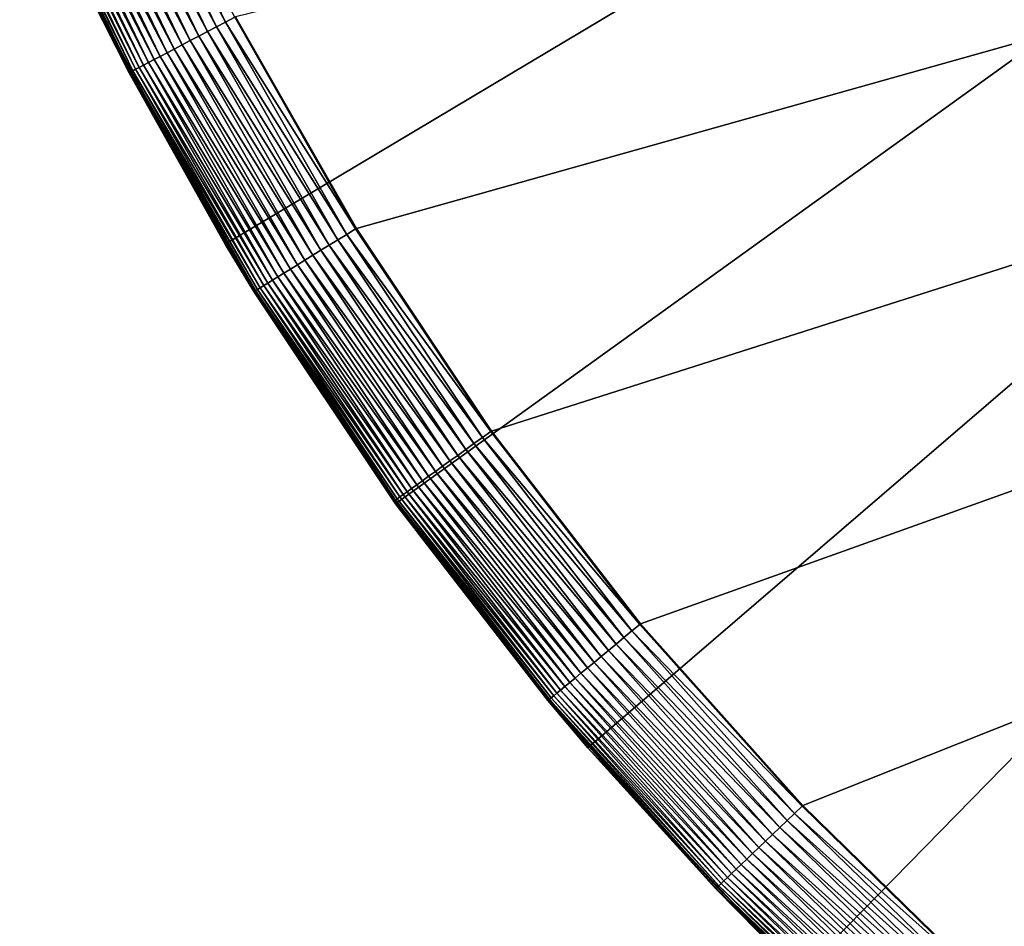
# Model space of a CAD drawing. Extents: x -176 to 176, y -148 to 30.
# Drawn here: x -27 to -19, y -21 to -14 of the extents above; entities that cross this region are included whole.
import ezdxf

# ---------------------------------------------------------------- set-up
doc = ezdxf.new("R2010")
doc.units = 0
doc.header["$MEASUREMENT"] = 0
doc.layers.add('L6', color=7, linetype='Continuous')

msp = doc.modelspace()

# ---------------------------------------------------------------- linework, layer by layer
at = {"layer": 'L6', "color": 7}
for points in [[(0, 0), (-25.76292, -15.37114), (-26.98893, -13.09954)], [(0, 0), (-24.34617, -17.52895), (-25.76292, -15.37114)], [(-22.74917, -19.55697), (-24.34617, -17.52895), (0, 0)], [(0, 0), (-20.98375, -21.4402), (-22.74917, -19.55697)], [(0, 0), (-19.06297, -23.1647), (-20.98375, -21.4402)], [(-25.67493, -13.48325, 9), (-24.67184, -15.2414, 9), (28.99962, -0.148642, 9)], [(28.99962, -0.148642, 9), (-24.67184, -15.2414, 9), (-23.54855, -16.92529, 9)], [(-23.54855, -16.92529, 9), (-22.31054, -18.52673, 9), (28.99962, -0.148642, 9)], [(28.99962, -0.148642, 9), (-22.31054, -18.52673, 9), (-20.96383, -20.0379, 9)], [(28.99962, -0.148642, 9), (-20.96383, -20.0379, 9), (-19.51499, -21.45146, 9)], [(-19.51499, -21.45146, 9), (-17.97108, -22.7605, 9), (28.99962, -0.148642, 9)], [(-26.86984, -11.79857, 8.938191), (-25.90854, -13.60594, 8.964557), (-26.79454, -11.76551, 8.964557)], [(-26.79454, -11.76551, 8.964557), (-25.83399, -13.56679, 8.983728), (-26.71743, -11.73165, 8.983728)], [(-25.90854, -13.60594, 8.964557), (-25.83399, -13.56679, 8.983728), (-26.79454, -11.76551, 8.964557)], [(-26.71743, -11.73165, 8.983728), (-25.75824, -13.52701, 8.995562), (-26.6391, -11.69725, 8.995562)], [(-25.83399, -13.56679, 8.983728), (-25.75824, -13.52701, 8.995562), (-26.71743, -11.73165, 8.983728)], [(-25.75824, -13.52701, 8.995562), (-25.68188, -13.48691, 8.999969), (-26.6391, -11.69725, 8.995562)], [(-27.01281, -11.86135, 8.864714), (-26.05189, -13.68122, 8.904827), (-26.94278, -11.8306, 8.904827)], [(-26.94278, -11.8306, 8.904827), (-25.98136, -13.64418, 8.938191), (-26.86984, -11.79857, 8.938191)], [(-26.05189, -13.68122, 8.904827), (-25.98136, -13.64418, 8.938191), (-26.94278, -11.8306, 8.904827)], [(-25.98136, -13.64418, 8.938191), (-25.90854, -13.60594, 8.964557), (-26.86984, -11.79857, 8.938191)], [(-27.20037, -11.94371, 8.707107), (-26.2446, -13.78242, 8.765483), (-27.14209, -11.91812, 8.765483)], [(-27.14209, -11.91812, 8.765483), (-26.184, -13.7506, 8.81815), (-27.07941, -11.8906, 8.81815)], [(-26.2446, -13.78242, 8.765483), (-26.184, -13.7506, 8.81815), (-27.14209, -11.91812, 8.765483)], [(-27.07941, -11.8906, 8.81815), (-26.1196, -13.71678, 8.864714), (-27.01281, -11.86135, 8.864714)], [(-26.184, -13.7506, 8.81815), (-26.1196, -13.71678, 8.864714), (-27.07941, -11.8906, 8.81815)], [(-26.1196, -13.71678, 8.864714), (-26.05189, -13.68122, 8.904827), (-27.01281, -11.86135, 8.864714)], [(-27.41195, -12.03662, 8.346117), (-26.47601, -13.90394, 8.42578), (-27.38141, -12.0232, 8.42578)], [(-27.38141, -12.0232, 8.42578), (-26.44049, -13.88529, 8.502265), (-27.34468, -12.00707, 8.502265)], [(-26.47601, -13.90394, 8.42578), (-26.44049, -13.88529, 8.502265), (-27.38141, -12.0232, 8.42578)], [(-27.34468, -12.00707, 8.502265), (-26.39927, -13.86364, 8.575005), (-27.30204, -11.98835, 8.575005)], [(-26.44049, -13.88529, 8.502265), (-26.39927, -13.86364, 8.575005), (-27.34468, -12.00707, 8.502265)], [(-27.30204, -11.98835, 8.575005), (-26.35264, -13.83916, 8.643456), (-27.25382, -11.96718, 8.643456)], [(-26.39927, -13.86364, 8.575005), (-26.35264, -13.83916, 8.643456), (-27.30204, -11.98835, 8.575005)], [(-27.25382, -11.96718, 8.643456), (-26.30096, -13.81202, 8.707107), (-27.20037, -11.94371, 8.707107)], [(-26.35264, -13.83916, 8.643456), (-26.30096, -13.81202, 8.707107), (-27.25382, -11.96718, 8.643456)], [(-26.30096, -13.81202, 8.707107), (-26.2446, -13.78242, 8.765483), (-27.20037, -11.94371, 8.707107)], [(-27.46852, -12.06145, 8.007854), (-26.55634, -13.94613, 8.094109), (-27.46448, -12.05968, 8.094109)], [(-27.46852, -12.06145, 8.007854), (-26.98893, -13.09954, 8), (-26.56024, -13.94818, 8.007854)], [(-26.56024, -13.94818, 8.007854), (-26.55634, -13.94613, 8.094109), (-27.46852, -12.06145, 8.007854)], [(-27.46448, -12.05968, 8.094109), (-26.54586, -13.94063, 8.179661), (-27.45365, -12.05492, 8.179661)], [(-26.55634, -13.94613, 8.094109), (-26.54586, -13.94063, 8.179661), (-27.46448, -12.05968, 8.094109)], [(-27.45365, -12.05492, 8.179661), (-26.52889, -13.93171, 8.263873), (-27.43609, -12.04722, 8.263873)], [(-26.54586, -13.94063, 8.179661), (-26.52889, -13.93171, 8.263873), (-27.45365, -12.05492, 8.179661)], [(-27.43609, -12.04722, 8.263873), (-26.50555, -13.91946, 8.346117), (-27.41195, -12.03662, 8.346117)], [(-26.52889, -13.93171, 8.263873), (-26.50555, -13.91946, 8.346117), (-27.43609, -12.04722, 8.263873)], [(-26.50555, -13.91946, 8.346117), (-26.47601, -13.90394, 8.42578), (-27.41195, -12.03662, 8.346117)], [(-25.76292, -15.37114), (-26.56027, -13.94819, 8), (-26.98893, -13.09954)], [(-26.56027, -13.94819, 8), (-26.98893, -13.09954, 8), (-26.98893, -13.09954)], [(-26.56024, -13.94818, 8.007854), (-26.98893, -13.09954, 8), (-26.56027, -13.94819, 8)], [(-25.75824, -13.52701, 8.995562), (-24.67852, -15.24553, 8.999969), (-25.68188, -13.48691, 8.999969)], [(-24.67852, -15.24553, 8.999969), (-25.67493, -13.48325, 9), (-25.68188, -13.48691, 8.999969)], [(-24.67852, -15.24553, 8.999969), (-24.67184, -15.2414, 9), (-25.67493, -13.48325, 9)], [(-25.90854, -13.60594, 8.964557), (-24.82469, -15.33583, 8.983728), (-25.83399, -13.56679, 8.983728)], [(-25.83399, -13.56679, 8.983728), (-24.7519, -15.29086, 8.995562), (-25.75824, -13.52701, 8.995562)], [(-24.82469, -15.33583, 8.983728), (-24.7519, -15.29086, 8.995562), (-25.83399, -13.56679, 8.983728)], [(-24.7519, -15.29086, 8.995562), (-24.67852, -15.24553, 8.999969), (-25.75824, -13.52701, 8.995562)], [(-26.05189, -13.68122, 8.904827), (-24.9663, -15.42331, 8.938191), (-25.98136, -13.64418, 8.938191)], [(-25.98136, -13.64418, 8.938191), (-24.89633, -15.38008, 8.964557), (-25.90854, -13.60594, 8.964557)], [(-24.9663, -15.42331, 8.938191), (-24.89633, -15.38008, 8.964557), (-25.98136, -13.64418, 8.938191)], [(-24.89633, -15.38008, 8.964557), (-24.82469, -15.33583, 8.983728), (-25.90854, -13.60594, 8.964557)], [(-26.184, -13.7506, 8.81815), (-25.09914, -15.50538, 8.864714), (-26.1196, -13.71678, 8.864714)], [(-26.1196, -13.71678, 8.864714), (-25.03407, -15.46518, 8.904827), (-26.05189, -13.68122, 8.904827)], [(-25.09914, -15.50538, 8.864714), (-25.03407, -15.46518, 8.904827), (-26.1196, -13.71678, 8.864714)], [(-25.03407, -15.46518, 8.904827), (-24.9663, -15.42331, 8.938191), (-26.05189, -13.68122, 8.904827)], [(-26.35264, -13.83916, 8.643456), (-25.27341, -15.61303, 8.707107), (-26.30096, -13.81202, 8.707107)], [(-26.30096, -13.81202, 8.707107), (-25.21926, -15.57958, 8.765483), (-26.2446, -13.78242, 8.765483)], [(-25.27341, -15.61303, 8.707107), (-25.21926, -15.57958, 8.765483), (-26.30096, -13.81202, 8.707107)], [(-26.2446, -13.78242, 8.765483), (-25.16103, -15.5436, 8.81815), (-26.184, -13.7506, 8.81815)], [(-25.21926, -15.57958, 8.765483), (-25.16103, -15.5436, 8.81815), (-26.2446, -13.78242, 8.765483)], [(-25.16103, -15.5436, 8.81815), (-25.09914, -15.50538, 8.864714), (-26.184, -13.7506, 8.81815)], [(-26.50555, -13.91946, 8.346117), (-25.44162, -15.71695, 8.42578), (-26.47601, -13.90394, 8.42578)], [(-26.47601, -13.90394, 8.42578), (-25.4075, -15.69586, 8.502265), (-26.44049, -13.88529, 8.502265)], [(-25.44162, -15.71695, 8.42578), (-25.4075, -15.69586, 8.502265), (-26.47601, -13.90394, 8.42578)], [(-26.44049, -13.88529, 8.502265), (-25.36788, -15.67139, 8.575005), (-26.39927, -13.86364, 8.575005)], [(-25.4075, -15.69586, 8.502265), (-25.36788, -15.67139, 8.575005), (-26.44049, -13.88529, 8.502265)], [(-26.39927, -13.86364, 8.575005), (-25.32308, -15.64371, 8.643456), (-26.35264, -13.83916, 8.643456)], [(-25.36788, -15.67139, 8.575005), (-25.32308, -15.64371, 8.643456), (-26.39927, -13.86364, 8.575005)], [(-25.32308, -15.64371, 8.643456), (-25.27341, -15.61303, 8.707107), (-26.35264, -13.83916, 8.643456)], [(-26.56024, -13.94818, 8.007854), (-26.56027, -13.94819, 8), (-25.76292, -15.37114, 8)], [(-25.76292, -15.37114), (-25.76292, -15.37114, 8), (-26.56027, -13.94819, 8)], [(-26.56024, -13.94818, 8.007854), (-25.51882, -15.76464, 8.094109), (-26.55634, -13.94613, 8.094109)], [(-26.56024, -13.94818, 8.007854), (-25.76292, -15.37114, 8), (-25.52257, -15.76695, 8.007854)], [(-25.52257, -15.76695, 8.007854), (-25.51882, -15.76464, 8.094109), (-26.56024, -13.94818, 8.007854)], [(-26.55634, -13.94613, 8.094109), (-25.50875, -15.75842, 8.179661), (-26.54586, -13.94063, 8.179661)], [(-25.51882, -15.76464, 8.094109), (-25.50875, -15.75842, 8.179661), (-26.55634, -13.94613, 8.094109)], [(-26.54586, -13.94063, 8.179661), (-25.49244, -15.74834, 8.263873), (-26.52889, -13.93171, 8.263873)], [(-25.50875, -15.75842, 8.179661), (-25.49244, -15.74834, 8.263873), (-26.54586, -13.94063, 8.179661)], [(-26.52889, -13.93171, 8.263873), (-25.47001, -15.73448, 8.346117), (-26.50555, -13.91946, 8.346117)], [(-25.49244, -15.74834, 8.263873), (-25.47001, -15.73448, 8.346117), (-26.52889, -13.93171, 8.263873)], [(-25.47001, -15.73448, 8.346117), (-25.44162, -15.71695, 8.42578), (-26.50555, -13.91946, 8.346117)], [(-24.82469, -15.33583, 8.983728), (-23.62497, -16.98022, 8.995562), (-24.7519, -15.29086, 8.995562)], [(-24.7519, -15.29086, 8.995562), (-23.55493, -16.92988, 8.999969), (-24.67852, -15.24553, 8.999969)], [(-23.62497, -16.98022, 8.995562), (-23.55493, -16.92988, 8.999969), (-24.7519, -15.29086, 8.995562)], [(-23.55493, -16.92988, 8.999969), (-24.67184, -15.2414, 9), (-24.67852, -15.24553, 8.999969)], [(-23.55493, -16.92988, 8.999969), (-23.54855, -16.92529, 9), (-24.67184, -15.2414, 9)], [(-24.34617, -17.52895), (-25.52259, -15.76697, 8), (-25.76292, -15.37114)], [(-25.52259, -15.76697, 8), (-25.76292, -15.37114, 8), (-25.76292, -15.37114)], [(-25.52257, -15.76695, 8.007854), (-25.76292, -15.37114, 8), (-25.52259, -15.76697, 8)], [(-24.89633, -15.38008, 8.964557), (-23.69444, -17.03015, 8.983728), (-24.82469, -15.33583, 8.983728)], [(-23.69444, -17.03015, 8.983728), (-23.62497, -16.98022, 8.995562), (-24.82469, -15.33583, 8.983728)], [(-25.03407, -15.46518, 8.904827), (-23.82961, -17.1273, 8.938191), (-24.9663, -15.42331, 8.938191)], [(-24.9663, -15.42331, 8.938191), (-23.76282, -17.0793, 8.964557), (-24.89633, -15.38008, 8.964557)], [(-23.82961, -17.1273, 8.938191), (-23.76282, -17.0793, 8.964557), (-24.9663, -15.42331, 8.938191)], [(-23.76282, -17.0793, 8.964557), (-23.69444, -17.03015, 8.983728), (-24.89633, -15.38008, 8.964557)], [(-25.16103, -15.5436, 8.81815), (-23.9564, -17.21843, 8.864714), (-25.09914, -15.50538, 8.864714)], [(-25.09914, -15.50538, 8.864714), (-23.8943, -17.17379, 8.904827), (-25.03407, -15.46518, 8.904827)], [(-23.9564, -17.21843, 8.864714), (-23.8943, -17.17379, 8.904827), (-25.09914, -15.50538, 8.864714)], [(-23.8943, -17.17379, 8.904827), (-23.82961, -17.1273, 8.938191), (-25.03407, -15.46518, 8.904827)], [(-25.32308, -15.64371, 8.643456), (-24.12274, -17.33798, 8.707107), (-25.27341, -15.61303, 8.707107)], [(-25.27341, -15.61303, 8.707107), (-24.07105, -17.30083, 8.765483), (-25.21926, -15.57958, 8.765483)], [(-24.12274, -17.33798, 8.707107), (-24.07105, -17.30083, 8.765483), (-25.27341, -15.61303, 8.707107)], [(-25.21926, -15.57958, 8.765483), (-24.01547, -17.26088, 8.81815), (-25.16103, -15.5436, 8.81815)], [(-24.07105, -17.30083, 8.765483), (-24.01547, -17.26088, 8.81815), (-25.21926, -15.57958, 8.765483)], [(-24.01547, -17.26088, 8.81815), (-23.9564, -17.21843, 8.864714), (-25.16103, -15.5436, 8.81815)], [(-25.44162, -15.71695, 8.42578), (-24.25072, -17.42997, 8.502265), (-25.4075, -15.69586, 8.502265)], [(-25.4075, -15.69586, 8.502265), (-24.21291, -17.40279, 8.575005), (-25.36788, -15.67139, 8.575005)], [(-24.25072, -17.42997, 8.502265), (-24.21291, -17.40279, 8.575005), (-25.4075, -15.69586, 8.502265)], [(-25.36788, -15.67139, 8.575005), (-24.17014, -17.37205, 8.643456), (-25.32308, -15.64371, 8.643456)], [(-24.21291, -17.40279, 8.575005), (-24.17014, -17.37205, 8.643456), (-25.36788, -15.67139, 8.575005)], [(-24.17014, -17.37205, 8.643456), (-24.12274, -17.33798, 8.707107), (-25.32308, -15.64371, 8.643456)], [(-25.52257, -15.76695, 8.007854), (-25.52259, -15.76697, 8), (-24.36057, -17.50893, 8)], [(-24.34617, -17.52895), (-24.36057, -17.50893, 8), (-25.52259, -15.76697, 8)], [(-25.52257, -15.76695, 8.007854), (-24.35697, -17.50633, 8.094109), (-25.51882, -15.76464, 8.094109)], [(-25.52257, -15.76695, 8.007854), (-24.36057, -17.50893, 8), (-24.36055, -17.50891, 8.007854)], [(-24.36055, -17.50891, 8.007854), (-24.35697, -17.50633, 8.094109), (-25.52257, -15.76695, 8.007854)], [(-25.51882, -15.76464, 8.094109), (-24.34736, -17.49943, 8.179661), (-25.50875, -15.75842, 8.179661)], [(-24.35697, -17.50633, 8.094109), (-24.34736, -17.49943, 8.179661), (-25.51882, -15.76464, 8.094109)], [(-25.50875, -15.75842, 8.179661), (-24.33179, -17.48824, 8.263873), (-25.49244, -15.74834, 8.263873)], [(-24.34736, -17.49943, 8.179661), (-24.33179, -17.48824, 8.263873), (-25.50875, -15.75842, 8.179661)], [(-25.49244, -15.74834, 8.263873), (-24.31038, -17.47285, 8.346117), (-25.47001, -15.73448, 8.346117)], [(-24.33179, -17.48824, 8.263873), (-24.31038, -17.47285, 8.346117), (-25.49244, -15.74834, 8.263873)], [(-25.47001, -15.73448, 8.346117), (-24.28329, -17.45338, 8.42578), (-25.44162, -15.71695, 8.42578)], [(-24.31038, -17.47285, 8.346117), (-24.28329, -17.45338, 8.42578), (-25.47001, -15.73448, 8.346117)], [(-24.28329, -17.45338, 8.42578), (-24.25072, -17.42997, 8.502265), (-25.44162, -15.71695, 8.42578)], [(-23.62497, -16.98022, 8.995562), (-22.31658, -18.53175, 8.999969), (-23.55493, -16.92988, 8.999969)], [(-22.31658, -18.53175, 8.999969), (-23.54855, -16.92529, 9), (-23.55493, -16.92988, 8.999969)], [(-22.31658, -18.53175, 8.999969), (-22.31054, -18.52673, 9), (-23.54855, -16.92529, 9)], [(-23.69444, -17.03015, 8.983728), (-22.38294, -18.58685, 8.995562), (-23.62497, -16.98022, 8.995562)], [(-22.38294, -18.58685, 8.995562), (-22.31658, -18.53175, 8.999969), (-23.62497, -16.98022, 8.995562)], [(-23.82961, -17.1273, 8.938191), (-22.51355, -18.69531, 8.964557), (-23.76282, -17.0793, 8.964557)], [(-23.76282, -17.0793, 8.964557), (-22.44876, -18.64151, 8.983728), (-23.69444, -17.03015, 8.983728)], [(-22.51355, -18.69531, 8.964557), (-22.44876, -18.64151, 8.983728), (-23.76282, -17.0793, 8.964557)], [(-22.44876, -18.64151, 8.983728), (-22.38294, -18.58685, 8.995562), (-23.69444, -17.03015, 8.983728)], [(-23.9564, -17.21843, 8.864714), (-22.63811, -18.79874, 8.904827), (-23.8943, -17.17379, 8.904827)], [(-23.8943, -17.17379, 8.904827), (-22.57682, -18.74785, 8.938191), (-23.82961, -17.1273, 8.938191)], [(-22.63811, -18.79874, 8.904827), (-22.57682, -18.74785, 8.938191), (-23.8943, -17.17379, 8.904827)], [(-22.57682, -18.74785, 8.938191), (-22.51355, -18.69531, 8.964557), (-23.82961, -17.1273, 8.938191)], [(-24.01547, -17.26088, 8.81815), (-22.69695, -18.8476, 8.864714), (-23.9564, -17.21843, 8.864714)], [(-22.69695, -18.8476, 8.864714), (-22.63811, -18.79874, 8.904827), (-23.9564, -17.21843, 8.864714)], [(-24.17014, -17.37205, 8.643456), (-22.85454, -18.97847, 8.707107), (-24.12274, -17.33798, 8.707107)], [(-24.12274, -17.33798, 8.707107), (-22.80557, -18.9378, 8.765483), (-24.07105, -17.30083, 8.765483)], [(-22.85454, -18.97847, 8.707107), (-22.80557, -18.9378, 8.765483), (-24.12274, -17.33798, 8.707107)], [(-24.07105, -17.30083, 8.765483), (-22.75291, -18.89407, 8.81815), (-24.01547, -17.26088, 8.81815)], [(-22.80557, -18.9378, 8.765483), (-22.75291, -18.89407, 8.81815), (-24.07105, -17.30083, 8.765483)], [(-22.75291, -18.89407, 8.81815), (-22.69695, -18.8476, 8.864714), (-24.01547, -17.26088, 8.81815)], [(-24.25072, -17.42997, 8.502265), (-22.93997, -19.04941, 8.575005), (-24.21291, -17.40279, 8.575005)], [(-24.21291, -17.40279, 8.575005), (-22.89945, -19.01576, 8.643456), (-24.17014, -17.37205, 8.643456)], [(-22.93997, -19.04941, 8.575005), (-22.89945, -19.01576, 8.643456), (-24.21291, -17.40279, 8.575005)], [(-22.89945, -19.01576, 8.643456), (-22.85454, -18.97847, 8.707107), (-24.17014, -17.37205, 8.643456)], [(-24.35697, -17.50633, 8.094109), (-23.06735, -19.15519, 8.179661), (-24.34736, -17.49943, 8.179661)], [(-24.34736, -17.49943, 8.179661), (-23.0526, -19.14294, 8.263873), (-24.33179, -17.48824, 8.263873)], [(-23.06735, -19.15519, 8.179661), (-23.0526, -19.14294, 8.263873), (-24.34736, -17.49943, 8.179661)], [(-24.33179, -17.48824, 8.263873), (-23.03232, -19.12609, 8.346117), (-24.31038, -17.47285, 8.346117)], [(-23.0526, -19.14294, 8.263873), (-23.03232, -19.12609, 8.346117), (-24.33179, -17.48824, 8.263873)], [(-24.31038, -17.47285, 8.346117), (-23.00665, -19.10478, 8.42578), (-24.28329, -17.45338, 8.42578)], [(-23.03232, -19.12609, 8.346117), (-23.00665, -19.10478, 8.42578), (-24.31038, -17.47285, 8.346117)], [(-24.28329, -17.45338, 8.42578), (-22.97579, -19.07915, 8.502265), (-24.25072, -17.42997, 8.502265)], [(-23.00665, -19.10478, 8.42578), (-22.97579, -19.07915, 8.502265), (-24.28329, -17.45338, 8.42578)], [(-22.97579, -19.07915, 8.502265), (-22.93997, -19.04941, 8.575005), (-24.25072, -17.42997, 8.502265)], [(-24.36055, -17.50891, 8.007854), (-24.36057, -17.50893, 8), (-23.07987, -19.16558, 8)], [(-23.07987, -19.16558, 8), (-24.36057, -17.50893, 8), (-24.34617, -17.52895)], [(-24.36055, -17.50891, 8.007854), (-23.07646, -19.16275, 8.094109), (-24.35697, -17.50633, 8.094109)], [(-24.36055, -17.50891, 8.007854), (-23.07987, -19.16558, 8), (-23.07985, -19.16556, 8.007854)], [(-23.07985, -19.16556, 8.007854), (-23.07646, -19.16275, 8.094109), (-24.36055, -17.50891, 8.007854)], [(-23.07646, -19.16275, 8.094109), (-23.06735, -19.15519, 8.179661), (-24.35697, -17.50633, 8.094109)], [(-22.74917, -19.55697), (-23.07987, -19.16558, 8), (-24.34617, -17.52895)], [(-22.38294, -18.58685, 8.995562), (-20.96951, -20.04333, 8.999969), (-22.31658, -18.53175, 8.999969)], [(-20.96951, -20.04333, 8.999969), (-22.31054, -18.52673, 9), (-22.31658, -18.53175, 8.999969)], [(-20.96951, -20.04333, 8.999969), (-20.96383, -20.0379, 9), (-22.31054, -18.52673, 9)], [(-22.51355, -18.69531, 8.964557), (-21.09371, -20.16204, 8.983728), (-22.44876, -18.64151, 8.983728)], [(-22.44876, -18.64151, 8.983728), (-21.03187, -20.10293, 8.995562), (-22.38294, -18.58685, 8.995562)], [(-21.09371, -20.16204, 8.983728), (-21.03187, -20.10293, 8.995562), (-22.44876, -18.64151, 8.983728)], [(-21.03187, -20.10293, 8.995562), (-20.96951, -20.04333, 8.999969), (-22.38294, -18.58685, 8.995562)], [(-22.57682, -18.74785, 8.938191), (-21.15459, -20.22023, 8.964557), (-22.51355, -18.69531, 8.964557)], [(-21.15459, -20.22023, 8.964557), (-21.09371, -20.16204, 8.983728), (-22.51355, -18.69531, 8.964557)], [(-22.69695, -18.8476, 8.864714), (-21.27163, -20.3321, 8.904827), (-22.63811, -18.79874, 8.904827)], [(-22.63811, -18.79874, 8.904827), (-21.21404, -20.27706, 8.938191), (-22.57682, -18.74785, 8.938191)], [(-21.27163, -20.3321, 8.904827), (-21.21404, -20.27706, 8.938191), (-22.63811, -18.79874, 8.904827)], [(-21.21404, -20.27706, 8.938191), (-21.15459, -20.22023, 8.964557), (-22.57682, -18.74785, 8.938191)], [(-22.80557, -18.9378, 8.765483), (-21.3795, -20.43521, 8.81815), (-22.75291, -18.89407, 8.81815)], [(-22.75291, -18.89407, 8.81815), (-21.32692, -20.38495, 8.864714), (-22.69695, -18.8476, 8.864714)], [(-21.3795, -20.43521, 8.81815), (-21.32692, -20.38495, 8.864714), (-22.75291, -18.89407, 8.81815)], [(-21.32692, -20.38495, 8.864714), (-21.27163, -20.3321, 8.904827), (-22.69695, -18.8476, 8.864714)], [(-22.85454, -18.97847, 8.707107), (-21.42898, -20.48251, 8.765483), (-22.80557, -18.9378, 8.765483)], [(-21.42898, -20.48251, 8.765483), (-21.3795, -20.43521, 8.81815), (-22.80557, -18.9378, 8.765483)], [(-22.97579, -19.07915, 8.502265), (-21.55527, -20.60322, 8.575005), (-22.93997, -19.04941, 8.575005)], [(-22.93997, -19.04941, 8.575005), (-21.5172, -20.56682, 8.643456), (-22.89945, -19.01576, 8.643456)], [(-21.55527, -20.60322, 8.575005), (-21.5172, -20.56682, 8.643456), (-22.93997, -19.04941, 8.575005)], [(-22.89945, -19.01576, 8.643456), (-21.475, -20.52649, 8.707107), (-22.85454, -18.97847, 8.707107)], [(-21.5172, -20.56682, 8.643456), (-21.475, -20.52649, 8.707107), (-22.89945, -19.01576, 8.643456)], [(-21.475, -20.52649, 8.707107), (-21.42898, -20.48251, 8.765483), (-22.85454, -18.97847, 8.707107)], [(-23.0526, -19.14294, 8.263873), (-21.64205, -20.68616, 8.346117), (-23.03232, -19.12609, 8.346117)], [(-23.03232, -19.12609, 8.346117), (-21.61793, -20.6631, 8.42578), (-23.00665, -19.10478, 8.42578)], [(-21.64205, -20.68616, 8.346117), (-21.61793, -20.6631, 8.42578), (-23.03232, -19.12609, 8.346117)], [(-23.00665, -19.10478, 8.42578), (-21.58893, -20.63539, 8.502265), (-22.97579, -19.07915, 8.502265)], [(-21.61793, -20.6631, 8.42578), (-21.58893, -20.63539, 8.502265), (-23.00665, -19.10478, 8.42578)], [(-21.58893, -20.63539, 8.502265), (-21.55527, -20.60322, 8.575005), (-22.97579, -19.07915, 8.502265)], [(-23.07985, -19.16556, 8.007854), (-23.07987, -19.16558, 8), (-22.74917, -19.55697, 8)], [(-22.74917, -19.55697), (-22.74917, -19.55697, 8), (-23.07987, -19.16558, 8)], [(-23.07985, -19.16556, 8.007854), (-21.68352, -20.7258, 8.094109), (-23.07646, -19.16275, 8.094109)], [(-23.07985, -19.16556, 8.007854), (-22.74917, -19.55697, 8), (-21.6867, -20.72885, 8.007854)], [(-21.6867, -20.72885, 8.007854), (-21.68352, -20.7258, 8.094109), (-23.07985, -19.16556, 8.007854)], [(-23.07646, -19.16275, 8.094109), (-21.67496, -20.71762, 8.179661), (-23.06735, -19.15519, 8.179661)], [(-21.68352, -20.7258, 8.094109), (-21.67496, -20.71762, 8.179661), (-23.07646, -19.16275, 8.094109)], [(-23.06735, -19.15519, 8.179661), (-21.6611, -20.70438, 8.263873), (-23.0526, -19.14294, 8.263873)], [(-21.67496, -20.71762, 8.179661), (-21.6611, -20.70438, 8.263873), (-23.06735, -19.15519, 8.179661)], [(-21.6611, -20.70438, 8.263873), (-21.64205, -20.68616, 8.346117), (-23.0526, -19.14294, 8.263873)], [(-20.98375, -21.4402), (-21.68673, -20.72887, 8), (-22.74917, -19.55697)], [(-21.68673, -20.72887, 8), (-22.74917, -19.55697, 8), (-22.74917, -19.55697)], [(-21.6867, -20.72885, 8.007854), (-22.74917, -19.55697, 8), (-21.68673, -20.72887, 8)], [(-19.52028, -21.45727, 8.999969), (-20.96383, -20.0379, 9), (-20.96951, -20.04333, 8.999969)], [(-19.52028, -21.45727, 8.999969), (-19.51499, -21.45146, 9), (-20.96383, -20.0379, 9)], [(-21.09371, -20.16204, 8.983728), (-19.57832, -21.52107, 8.995562), (-21.03187, -20.10293, 8.995562)], [(-21.03187, -20.10293, 8.995562), (-19.52028, -21.45727, 8.999969), (-20.96951, -20.04333, 8.999969)], [(-19.57832, -21.52107, 8.995562), (-19.52028, -21.45727, 8.999969), (-21.03187, -20.10293, 8.995562)], [(-21.15459, -20.22023, 8.964557), (-19.63589, -21.58435, 8.983728), (-21.09371, -20.16204, 8.983728)], [(-19.63589, -21.58435, 8.983728), (-19.57832, -21.52107, 8.995562), (-21.09371, -20.16204, 8.983728)], [(-21.27163, -20.3321, 8.904827), (-19.74791, -21.70748, 8.938191), (-21.21404, -20.27706, 8.938191)], [(-21.21404, -20.27706, 8.938191), (-19.69256, -21.64664, 8.964557), (-21.15459, -20.22023, 8.964557)], [(-19.74791, -21.70748, 8.938191), (-19.69256, -21.64664, 8.964557), (-21.21404, -20.27706, 8.938191)], [(-19.69256, -21.64664, 8.964557), (-19.63589, -21.58435, 8.983728), (-21.15459, -20.22023, 8.964557)], [(-21.32692, -20.38495, 8.864714), (-19.80151, -21.76641, 8.904827), (-21.27163, -20.3321, 8.904827)], [(-19.80151, -21.76641, 8.904827), (-19.74791, -21.70748, 8.938191), (-21.27163, -20.3321, 8.904827)], [(-21.42898, -20.48251, 8.765483), (-19.90193, -21.87679, 8.81815), (-21.3795, -20.43521, 8.81815)], [(-21.3795, -20.43521, 8.81815), (-19.85298, -21.82299, 8.864714), (-21.32692, -20.38495, 8.864714)], [(-19.90193, -21.87679, 8.81815), (-19.85298, -21.82299, 8.864714), (-21.3795, -20.43521, 8.81815)], [(-19.85298, -21.82299, 8.864714), (-19.80151, -21.76641, 8.904827), (-21.32692, -20.38495, 8.864714)], [(-21.5172, -20.56682, 8.643456), (-19.99083, -21.97451, 8.707107), (-21.475, -20.52649, 8.707107)], [(-21.475, -20.52649, 8.707107), (-19.948, -21.92742, 8.765483), (-21.42898, -20.48251, 8.765483)], [(-19.99083, -21.97451, 8.707107), (-19.948, -21.92742, 8.765483), (-21.475, -20.52649, 8.707107)], [(-19.948, -21.92742, 8.765483), (-19.90193, -21.87679, 8.81815), (-21.42898, -20.48251, 8.765483)], [(-21.58893, -20.63539, 8.502265), (-20.06555, -22.05665, 8.575005), (-21.55527, -20.60322, 8.575005)], [(-21.55527, -20.60322, 8.575005), (-20.03011, -22.01769, 8.643456), (-21.5172, -20.56682, 8.643456)], [(-20.06555, -22.05665, 8.575005), (-20.03011, -22.01769, 8.643456), (-21.55527, -20.60322, 8.575005)], [(-20.03011, -22.01769, 8.643456), (-19.99083, -21.97451, 8.707107), (-21.5172, -20.56682, 8.643456)], [(-21.6611, -20.70438, 8.263873), (-20.14633, -22.14544, 8.346117), (-21.64205, -20.68616, 8.346117)], [(-21.64205, -20.68616, 8.346117), (-20.12388, -22.12076, 8.42578), (-21.61793, -20.6631, 8.42578)], [(-20.14633, -22.14544, 8.346117), (-20.12388, -22.12076, 8.42578), (-21.64205, -20.68616, 8.346117)], [(-21.61793, -20.6631, 8.42578), (-20.09689, -22.09109, 8.502265), (-21.58893, -20.63539, 8.502265)], [(-20.12388, -22.12076, 8.42578), (-20.09689, -22.09109, 8.502265), (-21.61793, -20.6631, 8.42578)], [(-20.09689, -22.09109, 8.502265), (-20.06555, -22.05665, 8.575005), (-21.58893, -20.63539, 8.502265)], [(-21.6867, -20.72885, 8.007854), (-21.68673, -20.72887, 8), (-20.98375, -21.4402, 8)], [(-20.98375, -21.4402), (-20.98375, -21.4402, 8), (-21.68673, -20.72887, 8)], [(-21.6867, -20.72885, 8.007854), (-20.18494, -22.18788, 8.094109), (-21.68352, -20.7258, 8.094109)], [(-21.6867, -20.72885, 8.007854), (-20.98375, -21.4402, 8), (-20.18791, -22.19114, 8.007854)], [(-20.18791, -22.19114, 8.007854), (-20.18494, -22.18788, 8.094109), (-21.6867, -20.72885, 8.007854)], [(-21.68352, -20.7258, 8.094109), (-20.17698, -22.17912, 8.179661), (-21.67496, -20.71762, 8.179661)], [(-20.18494, -22.18788, 8.094109), (-20.17698, -22.17912, 8.179661), (-21.68352, -20.7258, 8.094109)], [(-21.67496, -20.71762, 8.179661), (-20.16408, -22.16494, 8.263873), (-21.6611, -20.70438, 8.263873)], [(-20.17698, -22.17912, 8.179661), (-20.16408, -22.16494, 8.263873), (-21.67496, -20.71762, 8.179661)], [(-20.16408, -22.16494, 8.263873), (-20.14633, -22.14544, 8.346117), (-21.6611, -20.70438, 8.263873)]]:
    msp.add_3dface(points, dxfattribs=at)

doc.saveas('drawing.dxf')
